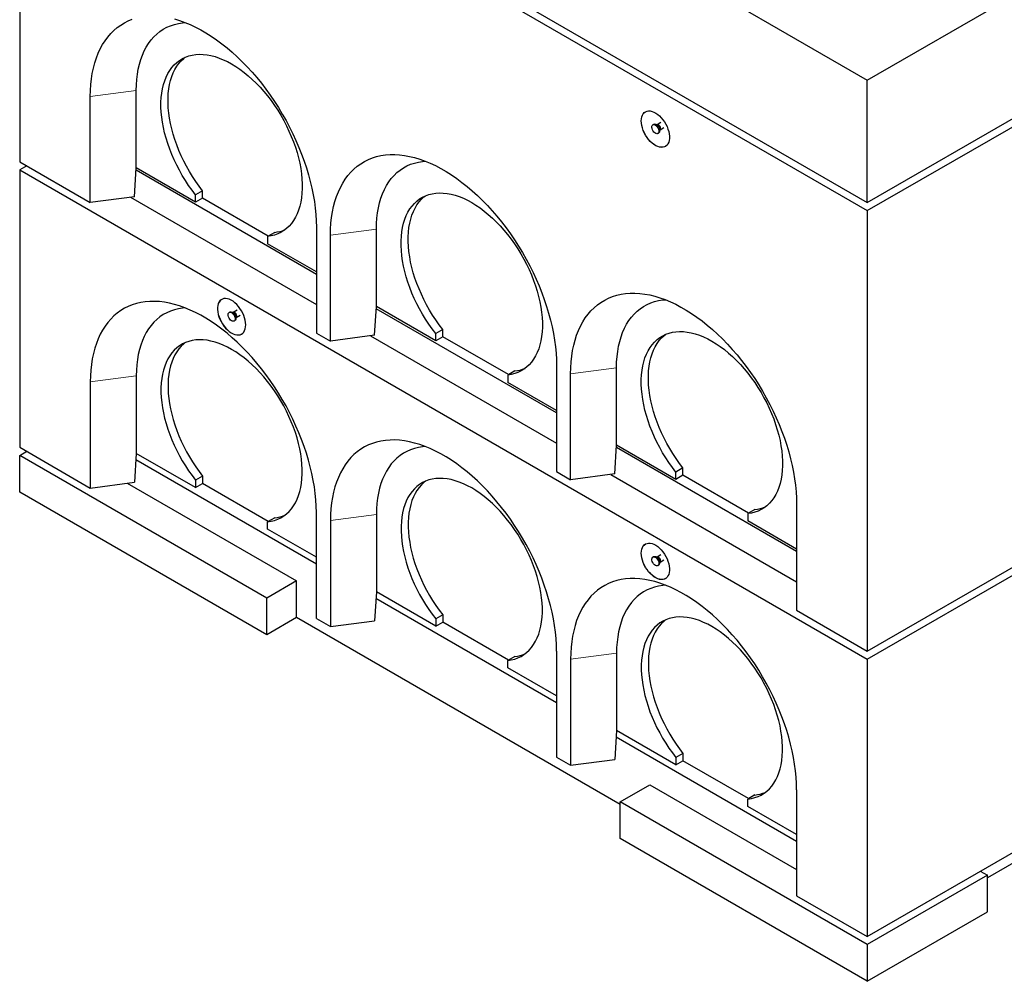
# Model space of a CAD drawing. Units: millimetres. Extents: x 179 to 5358, y 221 to 5455.
# Drawn here: x 2924 to 3910, y 2966 to 3929 of the extents above; entities that cross this region are included whole.
import ezdxf

# ---------------------------------------------------------------- set-up
doc = ezdxf.new("R2010")
doc.units = ezdxf.units.MM
doc.header["$LTSCALE"] = 20
doc.linetypes.add('PHANTOM', pattern=[12.7, 6.35, -1.27, 1.27, -1.27, 1.27, -1.27])

msp = doc.modelspace()

# ---------------------------------------------------------------- linework, layer by layer
at = {"color": 7, "linetype": 'Continuous', "lineweight": 25}
for p, q in [((2923.85, 4357.9), (3772.38, 3868.06)), ((3772.38, 3868.06), (4620.91, 4357.9)), ((2923.85, 4235.42), (3772.38, 3745.58)), ((3772.38, 3745.58), (4620.91, 4235.42)), ((2923.85, 4227.26), (3772.38, 3737.41)), ((2923.85, 4227.26), (2923.85, 3786.32)), ((3772.38, 3737.41), (4620.91, 4227.26)), ((3772.38, 3745.58), (3772.38, 3868.06)), ((3040.52, 3780.21), (3040.52, 3857.78)), ((2994.56, 3745.5), (2994.56, 3851.65)), ((3565.82, 3825.62), (3561.98, 3823.4)), ((3558.45, 3823.78), (3557.75, 3823.38)), ((3561.9, 3823.36), (3561.14, 3823.43)), ((3561.98, 3823.4), (3561.88, 3823.36)), ((3562.75, 3814.72), (3563.45, 3815.12)), ((3564.49, 3817.62), (3564.81, 3818.32)), ((3564.88, 3818.37), (3568.72, 3820.58)), ((2923.85, 3786.32), (2994.56, 3745.5)), ((2930.92, 3782.24), (2923.85, 3778.16)), ((2923.85, 3778.16), (3772.38, 3288.31)), ((2923.85, 3778.16), (2923.85, 3500.54)), ((3038.8, 3751.4), (3040.48, 3780.2)), ((3220.84, 3673.66), (3040.35, 3777.86)), ((3040.52, 3780.21), (3040.48, 3780.2)), ((3099.92, 3745.92), (3040.52, 3780.21)), ((3772.38, 3288.31), (4620.91, 3778.16)), ((3106.99, 3757.33), (3099.92, 3753.25)), ((3106.99, 3750), (3106.99, 3757.33)), ((3038.8, 3751.4), (2994.56, 3745.5)), ((3034.77, 3750.86), (3220.84, 3643.45)), ((3099.92, 3745.92), (3099.92, 3753.25)), ((3106.99, 3750), (3099.92, 3745.92)), ((3172.76, 3712.03), (3106.99, 3750)), ((3772.38, 3737.41), (3772.38, 3296.48)), ((3220.84, 3721.03), (3220.84, 3614.88)), ((3280.94, 3641.42), (3280.94, 3718.99)), ((3179.12, 3715.7), (3172.05, 3711.61)), ((3172.05, 3711.61), (3172.05, 3704.28)), ((3234.98, 3606.71), (3234.98, 3712.86)), ((3220.84, 3676.11), (3172.05, 3704.28)), ((3141.55, 3637.77), (3137.71, 3635.55)), ((3279.21, 3612.61), (3280.9, 3641.41)), ((3461.25, 3534.87), (3280.76, 3639.07)), ((3280.94, 3641.42), (3280.9, 3641.41)), ((3340.34, 3607.13), (3280.94, 3641.42)), ((3134.19, 3635.94), (3133.48, 3635.53)), ((3137.64, 3635.51), (3136.87, 3635.58)), ((3140.22, 3629.78), (3140.54, 3630.48)), ((3140.62, 3630.52), (3144.46, 3632.74)), ((3138.48, 3626.87), (3139.19, 3627.28)), ((3347.41, 3618.54), (3340.34, 3614.46)), ((3347.41, 3611.21), (3347.41, 3618.54)), ((3220.84, 3614.88), (3234.98, 3606.71)), ((3279.21, 3612.61), (3234.98, 3606.71)), ((3275.19, 3612.07), (3461.25, 3504.66)), ((3340.34, 3607.13), (3340.34, 3614.46)), ((3347.41, 3611.21), (3340.34, 3607.13)), ((3413.18, 3573.24), (3347.41, 3611.21)), ((3461.25, 3582.24), (3461.25, 3476.09)), ((3521.35, 3502.63), (3521.35, 3580.2)), ((3040.52, 3571.99), (3040.52, 3494.42)), ((3419.53, 3576.91), (3412.46, 3572.83)), ((3412.46, 3572.83), (3412.46, 3565.49)), ((3475.39, 3467.93), (3475.39, 3574.08)), ((2994.56, 3565.86), (2994.56, 3459.71)), ((3461.25, 3537.32), (3412.46, 3565.49)), ((2923.85, 3500.54), (2994.56, 3459.71)), ((3519.63, 3473.82), (3521.32, 3502.62)), ((3701.67, 3396.08), (3521.18, 3500.28)), ((3521.35, 3502.63), (3521.32, 3502.62)), ((3580.75, 3468.34), (3521.35, 3502.63)), ((2923.85, 3492.37), (2930.92, 3496.45)), ((2923.85, 3455.63), (2923.85, 3492.37)), ((3171.34, 3349.5), (2923.85, 3492.37)), ((3040.48, 3494.41), (3038.8, 3465.61)), ((3040.48, 3494.41), (3040.52, 3494.42)), ((3099.92, 3460.13), (3040.52, 3494.42)), ((3040.11, 3488.12), (3220.84, 3383.79)), ((3587.82, 3479.75), (3580.75, 3475.67)), ((3587.82, 3472.42), (3587.82, 3479.75)), ((3106.99, 3471.54), (3099.92, 3467.46)), ((3106.99, 3471.54), (3106.99, 3464.21)), ((3461.25, 3476.09), (3475.39, 3467.93)), ((3519.63, 3473.82), (3475.39, 3467.93)), ((3515.61, 3473.28), (3701.67, 3365.87)), ((3580.75, 3468.34), (3580.75, 3475.67)), ((3587.82, 3472.42), (3580.75, 3468.34)), ((3653.6, 3434.45), (3587.82, 3472.42)), ((2994.56, 3459.71), (3038.8, 3465.61)), ((3031.33, 3464.61), (3201.04, 3366.64)), ((3099.92, 3467.46), (3099.92, 3460.13)), ((3099.92, 3460.13), (3106.99, 3464.21)), ((3172.76, 3426.24), (3106.99, 3464.21)), ((3171.34, 3312.75), (2923.85, 3455.63)), ((3701.67, 3443.45), (3701.67, 3337.3)), ((3220.84, 3329.09), (3220.84, 3435.24)), ((3280.94, 3433.2), (3280.94, 3355.63)), ((3659.95, 3438.12), (3652.88, 3434.04)), ((3652.88, 3434.04), (3652.88, 3426.7)), ((3179.12, 3429.91), (3172.05, 3425.83)), ((3172.05, 3418.49), (3172.05, 3425.83)), ((3234.98, 3427.08), (3234.98, 3320.93)), ((3701.67, 3398.54), (3652.88, 3426.7)), ((3220.84, 3390.32), (3172.05, 3418.49)), ((3772.38, 3296.48), (3963.3, 3406.69)), ((4471, 3403.38), (3892.59, 3069.46)), ((3558.45, 3391.02), (3557.75, 3390.61)), ((3565.82, 3392.85), (3561.98, 3390.63)), ((3561.9, 3390.59), (3561.14, 3390.66)), ((3562.75, 3381.95), (3563.45, 3382.36)), ((3564.49, 3384.86), (3564.81, 3385.55)), ((3564.88, 3385.6), (3568.72, 3387.82)), ((3201.04, 3366.64), (3171.34, 3349.5)), ((3201.04, 3329.9), (3201.04, 3366.64)), ((3280.9, 3355.62), (3279.21, 3326.82)), ((3280.9, 3355.62), (3280.94, 3355.63)), ((3340.34, 3321.34), (3280.94, 3355.63)), ((3171.34, 3312.75), (3171.34, 3349.5)), ((3280.53, 3349.33), (3461.25, 3245)), ((3347.41, 3332.75), (3340.34, 3328.67)), ((3347.41, 3332.75), (3347.41, 3325.42)), ((3701.67, 3337.3), (3772.38, 3296.48)), ((3201.04, 3329.9), (3171.34, 3312.75)), ((3524.89, 3142.94), (3201.04, 3329.9)), ((3220.84, 3329.09), (3234.98, 3320.93)), ((3234.98, 3320.93), (3279.21, 3326.82)), ((3340.34, 3328.67), (3340.34, 3321.34)), ((3340.34, 3321.34), (3347.41, 3325.42)), ((3413.18, 3287.45), (3347.41, 3325.42)), ((3461.25, 3296.45), (3461.25, 3190.3)), ((3521.35, 3294.41), (3521.35, 3216.84)), ((3419.53, 3291.12), (3412.46, 3287.04)), ((3412.46, 3279.7), (3412.46, 3287.04)), ((3475.39, 3288.29), (3475.39, 3182.14)), ((3772.38, 3288.31), (3772.38, 3010.69)), ((3461.25, 3251.54), (3412.46, 3279.7)), ((3521.32, 3216.83), (3519.63, 3188.03)), ((3521.32, 3216.83), (3521.35, 3216.84)), ((3580.75, 3182.55), (3521.35, 3216.84)), ((3520.95, 3210.54), (3701.67, 3106.21)), ((3587.82, 3193.97), (3580.75, 3189.88)), ((3587.82, 3193.97), (3587.82, 3186.63)), ((3461.25, 3190.3), (3475.39, 3182.14)), ((3475.39, 3182.14), (3519.63, 3188.03)), ((3580.75, 3189.88), (3580.75, 3182.55)), ((3580.75, 3182.55), (3587.82, 3186.63)), ((3653.6, 3148.66), (3587.82, 3186.63)), ((3524.89, 3145.4), (3554.59, 3162.54)), ((3554.59, 3162.54), (3701.67, 3077.63)), ((3701.67, 3157.66), (3701.67, 3051.51)), ((3772.38, 3002.52), (3524.89, 3145.4)), ((3524.89, 3108.65), (3524.89, 3145.4)), ((3659.95, 3152.33), (3652.88, 3148.25)), ((3652.88, 3140.91), (3652.88, 3148.25)), ((3701.67, 3112.75), (3652.88, 3140.91)), ((3772.38, 3010.69), (3963.3, 3120.91)), ((3772.38, 2965.78), (3524.89, 3108.65)), ((3885.52, 3076), (3892.59, 3071.92)), ((3892.59, 3071.92), (3772.38, 3002.52)), ((3892.59, 3035.18), (3892.59, 3071.92)), ((3701.67, 3051.51), (3772.38, 3010.69)), ((3772.38, 2965.78), (3892.59, 3035.18)), ((3772.38, 3002.52), (3772.38, 2965.78))]:
    msp.add_line(p, q, dxfattribs=at)
at = {"color": 8, "linetype": 'PHANTOM', "lineweight": 18}
for p, q in [((3040.52, 3857.78), (2994.56, 3851.65)), ((3280.94, 3718.99), (3234.98, 3712.86)), ((3521.35, 3580.2), (3475.39, 3574.08)), ((3040.52, 3571.99), (2994.56, 3565.86)), ((3280.94, 3433.2), (3234.98, 3427.08)), ((3521.35, 3294.41), (3475.39, 3288.29))]:
    msp.add_line(p, q, dxfattribs=at)
at = {"color": 7, "linetype": 'Continuous', "lineweight": 25, "flags": 128}
for points in [[(2994.56, 3851.65), (2994.69, 3857.71), (2995.06, 3863.6), (2995.68, 3869.33), (2996.55, 3874.87), (2997.66, 3880.22), (2999.01, 3885.36), (3000.6, 3890.28), (3002.43, 3894.98), (3004.49, 3899.44), (3006.77, 3903.64), (3009.28, 3907.59), (3012, 3911.28), (3014.94, 3914.69), (3018.08, 3917.81), (3021.41, 3920.65), (3024.94, 3923.2), (3028.64, 3925.44), (3032.52, 3927.37), (3036.57, 3929)], [(3040.52, 3857.78), (3040.65, 3863.38), (3041.03, 3868.82), (3041.66, 3874.09), (3042.54, 3879.16), (3043.67, 3884.04), (3045.04, 3888.69), (3046.66, 3893.12), (3048.51, 3897.31), (3050.59, 3901.25), (3052.9, 3904.93), (3055.43, 3908.33), (3058.18, 3911.46), (3061.13, 3914.3), (3064.28, 3916.84), (3067.62, 3919.08), (3071.14, 3921.01), (3074.83, 3922.62), (3078.69, 3923.92), (3082.69, 3924.9), (3086.84, 3925.55), (3089.51, 3925.79)], [(3078.84, 3929.33), (3084, 3927.77), (3089.22, 3925.9), (3094.47, 3923.73), (3099.75, 3921.25), (3105.05, 3918.48), (3110.35, 3915.42), (3115.65, 3912.08), (3120.93, 3908.45), (3126.18, 3904.56), (3131.39, 3900.41), (3136.55, 3896.01), (3141.65, 3891.37), (3146.67, 3886.49), (3151.61, 3881.4), (3156.45, 3876.1), (3161.18, 3870.6), (3165.79, 3864.91), (3170.28, 3859.06), (3174.63, 3853.04), (3178.83, 3846.87), (3182.88, 3840.58), (3186.76, 3834.16), (3190.46, 3827.64), (3193.99, 3821.03), (3197.32, 3814.34), (3200.46, 3807.59), (3203.39, 3800.79), (3206.12, 3793.96), (3208.63, 3787.12), (3210.91, 3780.27), (3212.97, 3773.44), (3214.8, 3766.63), (3216.39, 3759.87), (3217.74, 3753.17), (3218.85, 3746.53), (3219.72, 3739.99), (3220.34, 3733.55), (3220.71, 3727.22), (3220.84, 3721.03)], [(3099.92, 3753.25), (3096.38, 3757.88), (3092.98, 3762.67), (3089.74, 3767.6), (3086.65, 3772.65), (3083.74, 3777.81), (3081.01, 3783.05), (3078.47, 3788.36), (3076.14, 3793.73), (3074.01, 3799.12), (3072.11, 3804.53), (3070.42, 3809.93), (3068.97, 3815.3), (3067.75, 3820.63), (3066.77, 3825.9), (3066.04, 3831.08), (3065.55, 3836.17), (3065.3, 3841.14), (3065.31, 3845.97), (3065.56, 3850.65), (3066.06, 3855.17), (3066.8, 3859.5), (3067.79, 3863.63), (3069.02, 3867.54), (3070.48, 3871.23), (3072.17, 3874.68), (3074.08, 3877.88), (3076.22, 3880.81), (3078.56, 3883.46), (3081.1, 3885.84), (3083.84, 3887.92), (3086.76, 3889.7), (3089.85, 3891.18), (3093.1, 3892.35), (3096.5, 3893.2), (3100.05, 3893.74), (3103.71, 3893.95), (3107.5, 3893.85), (3111.38, 3893.43), (3115.35, 3892.68), (3119.39, 3891.62), (3123.48, 3890.25), (3127.63, 3888.58), (3131.8, 3886.6), (3135.98, 3884.32), (3140.17, 3881.76), (3144.34, 3878.93), (3148.48, 3875.82), (3152.58, 3872.46), (3156.62, 3868.85), (3160.59, 3865.02), (3164.47, 3860.96), (3168.25, 3856.7), (3171.92, 3852.25), (3175.46, 3847.62), (3178.87, 3842.84), (3182.12, 3837.91), (3185.21, 3832.87), (3188.13, 3827.71), (3190.87, 3822.47), (3193.41, 3817.16), (3195.75, 3811.8), (3197.88, 3806.41), (3199.8, 3801), (3201.49, 3795.6), (3202.95, 3790.22), (3204.18, 3784.89), (3205.16, 3779.62), (3205.91, 3774.43), (3206.41, 3769.34), (3206.66, 3764.37), (3206.67, 3759.53), (3206.42, 3754.84), (3205.93, 3750.32), (3205.19, 3745.99), (3204.22, 3741.85), (3203, 3737.93), (3201.54, 3734.23), (3199.86, 3730.77), (3197.95, 3727.57), (3195.83, 3724.63), (3193.49, 3721.96), (3190.96, 3719.58), (3188.23, 3717.49), (3185.32, 3715.69), (3182.23, 3714.2), (3178.98, 3713.02), (3175.58, 3712.16), (3172.05, 3711.61)], [(3106.99, 3757.33), (3103.45, 3761.96), (3100.06, 3766.75), (3096.81, 3771.68), (3093.72, 3776.73), (3090.81, 3781.89), (3088.08, 3787.13), (3085.54, 3792.44), (3083.21, 3797.81), (3081.08, 3803.2), (3079.18, 3808.61), (3077.49, 3814.01), (3076.04, 3819.38), (3074.82, 3824.71), (3073.84, 3829.98), (3073.11, 3835.17), (3072.62, 3840.25), (3072.37, 3845.22), (3072.38, 3850.05), (3072.63, 3854.74), (3073.13, 3859.25), (3073.87, 3863.58), (3074.86, 3867.71), (3076.09, 3871.63), (3077.55, 3875.31), (3079.24, 3878.76), (3081.15, 3881.96), (3083.29, 3884.89), (3085.63, 3887.55), (3088.17, 3889.92), (3089.65, 3891.1)], [(3546.11, 3827.21), (3546.23, 3829.31), (3546.61, 3831.23), (3547.23, 3832.94), (3548.08, 3834.39), (3549.15, 3835.57), (3550.42, 3836.46), (3551.86, 3837.04), (3553.45, 3837.29), (3555.16, 3837.22), (3556.97, 3836.82), (3558.83, 3836.11), (3560.72, 3835.09), (3562.6, 3833.79), (3564.44, 3832.22), (3566.2, 3830.42), (3567.86, 3828.42), (3569.38, 3826.25), (3570.74, 3823.95), (3571.91, 3821.56), (3572.87, 3819.12), (3573.61, 3816.69), (3574.11, 3814.3), (3574.36, 3811.99), (3574.36, 3809.81), (3574.11, 3807.79), (3573.61, 3805.98), (3572.87, 3804.39), (3571.91, 3803.07), (3570.74, 3802.04), (3569.38, 3801.3), (3567.86, 3800.89), (3566.2, 3800.8), (3564.44, 3801.03), (3562.6, 3801.58), (3560.72, 3802.45), (3558.83, 3803.61), (3556.97, 3805.05), (3555.16, 3806.74), (3553.45, 3808.65), (3551.86, 3810.74), (3550.42, 3812.98), (3549.15, 3815.33), (3548.08, 3817.75), (3547.23, 3820.19), (3546.61, 3822.61), (3546.23, 3824.96), (3546.11, 3827.21)], [(3546.18, 3827.25), (3546.3, 3829.35), (3546.68, 3831.28), (3547.3, 3832.98), (3548.15, 3834.43), (3549.22, 3835.61), (3550.32, 3836.41)], [(3570.32, 3801.77), (3569.45, 3801.34), (3567.93, 3800.93), (3566.27, 3800.84), (3564.51, 3801.07), (3562.67, 3801.63), (3560.79, 3802.49), (3558.9, 3803.65), (3557.04, 3805.09), (3555.24, 3806.78), (3553.52, 3808.69), (3551.93, 3810.78), (3550.49, 3813.02), (3549.22, 3815.37), (3548.15, 3817.79), (3547.3, 3820.23), (3546.68, 3822.65), (3546.3, 3825), (3546.18, 3827.25)], [(3560.25, 3823.13), (3561.2, 3822.43), (3562.08, 3821.47), (3562.83, 3820.34), (3563.39, 3819.11), (3563.71, 3817.88), (3563.77, 3816.73), (3563.58, 3815.76), (3563.14, 3815.02), (3562.48, 3814.59), (3561.66, 3814.49), (3560.73, 3814.72), (3559.77, 3815.28), (3558.84, 3816.11), (3558.02, 3817.17), (3557.36, 3818.36), (3556.92, 3819.6), (3556.72, 3820.8), (3556.79, 3821.87), (3557.11, 3822.74), (3557.66, 3823.32), (3558.41, 3823.59), (3559.29, 3823.53), (3560.25, 3823.13)], [(3560.95, 3823.54), (3561.91, 3822.83), (3562.79, 3821.88), (3563.54, 3820.75), (3564.09, 3819.52), (3564.42, 3818.29), (3564.48, 3817.14), (3564.29, 3816.16), (3563.84, 3815.43), (3563.45, 3815.12)], [(3234.98, 3712.86), (3235.1, 3718.92), (3235.48, 3724.81), (3236.1, 3730.54), (3236.96, 3736.08), (3238.07, 3741.43), (3239.43, 3746.57), (3241.02, 3751.49), (3242.85, 3756.19), (3244.9, 3760.65), (3247.19, 3764.85), (3249.7, 3768.81), (3252.42, 3772.49), (3255.35, 3775.9), (3258.49, 3779.03), (3261.83, 3781.86), (3265.35, 3784.41), (3269.06, 3786.65), (3272.94, 3788.58), (3276.98, 3790.21), (3281.19, 3791.52), (3285.54, 3792.52), (3290.02, 3793.2), (3294.64, 3793.55), (3299.37, 3793.59), (3304.21, 3793.31), (3309.14, 3792.7), (3314.16, 3791.78), (3319.26, 3790.54), (3324.42, 3788.98), (3329.63, 3787.11), (3334.88, 3784.94), (3340.16, 3782.47), (3345.46, 3779.69), (3350.77, 3776.63), (3356.07, 3773.29), (3361.35, 3769.66), (3366.6, 3765.77), (3371.81, 3761.62), (3376.97, 3757.22), (3382.07, 3752.58), (3387.09, 3747.7), (3392.02, 3742.61), (3396.86, 3737.31), (3401.59, 3731.81), (3406.21, 3726.12), (3410.7, 3720.27), (3415.04, 3714.25), (3419.25, 3708.08), (3423.29, 3701.79), (3427.17, 3695.37), (3430.88, 3688.85), (3434.4, 3682.24), (3437.74, 3675.55), (3440.88, 3668.8), (3443.81, 3662), (3446.53, 3655.17), (3449.04, 3648.33), (3451.33, 3641.48), (3453.39, 3634.65), (3455.21, 3627.84), (3456.8, 3621.08), (3458.16, 3614.38), (3459.27, 3607.75), (3460.14, 3601.2), (3460.76, 3594.76), (3461.13, 3588.43), (3461.25, 3582.24)], [(3280.94, 3718.99), (3281.06, 3724.59), (3281.44, 3730.03), (3282.07, 3735.3), (3282.96, 3740.37), (3284.08, 3745.25), (3285.46, 3749.9), (3287.07, 3754.33), (3288.93, 3758.52), (3291.01, 3762.46), (3293.32, 3766.14), (3295.85, 3769.54), (3298.59, 3772.67), (3301.55, 3775.51), (3304.69, 3778.05), (3308.03, 3780.29), (3311.55, 3782.22), (3315.25, 3783.83), (3319.1, 3785.13), (3323.11, 3786.11), (3327.26, 3786.76), (3329.92, 3787)], [(3340.34, 3614.46), (3336.8, 3619.09), (3333.4, 3623.88), (3330.15, 3628.81), (3327.07, 3633.86), (3324.15, 3639.02), (3321.43, 3644.26), (3318.89, 3649.57), (3316.55, 3654.94), (3314.43, 3660.33), (3312.52, 3665.74), (3310.84, 3671.14), (3309.39, 3676.51), (3308.17, 3681.84), (3307.19, 3687.11), (3306.45, 3692.3), (3305.96, 3697.38), (3305.72, 3702.35), (3305.72, 3707.18), (3305.97, 3711.87), (3306.47, 3716.38), (3307.22, 3720.71), (3308.21, 3724.84), (3309.43, 3728.75), (3310.89, 3732.44), (3312.58, 3735.89), (3314.5, 3739.09), (3316.63, 3742.02), (3318.97, 3744.68), (3321.52, 3747.05), (3324.25, 3749.13), (3327.17, 3750.92), (3330.26, 3752.39), (3333.52, 3753.56), (3336.92, 3754.41), (3340.46, 3754.95), (3344.13, 3755.16), (3347.91, 3755.06), (3351.79, 3754.64), (3355.76, 3753.89), (3359.8, 3752.83), (3363.9, 3751.46), (3368.04, 3749.79), (3372.21, 3747.81), (3376.4, 3745.53), (3380.59, 3742.97), (3384.76, 3740.14), (3388.9, 3737.03), (3393, 3733.67), (3397.04, 3730.06), (3401.01, 3726.23), (3404.89, 3722.17), (3408.67, 3717.91), (3412.34, 3713.46), (3415.88, 3708.83), (3419.28, 3704.05), (3422.54, 3699.12), (3425.63, 3694.08), (3428.55, 3688.92), (3431.28, 3683.68), (3433.83, 3678.37), (3436.17, 3673.01), (3438.3, 3667.62), (3440.21, 3662.21), (3441.91, 3656.81), (3443.37, 3651.44), (3444.59, 3646.1), (3445.58, 3640.83), (3446.33, 3635.64), (3446.83, 3630.55), (3447.08, 3625.58), (3447.08, 3620.74), (3446.84, 3616.06), (3446.35, 3611.54), (3445.61, 3607.2), (3444.63, 3603.06), (3443.41, 3599.14), (3441.96, 3595.44), (3440.28, 3591.99), (3438.37, 3588.78), (3436.25, 3585.84), (3433.91, 3583.17), (3431.37, 3580.79), (3428.64, 3578.7), (3425.73, 3576.9), (3422.65, 3575.41), (3419.4, 3574.24), (3416, 3573.37), (3412.46, 3572.83)], [(3347.41, 3618.54), (3343.87, 3623.17), (3340.47, 3627.96), (3337.22, 3632.89), (3334.14, 3637.94), (3331.23, 3643.1), (3328.5, 3648.34), (3325.96, 3653.66), (3323.63, 3659.02), (3321.5, 3664.41), (3319.59, 3669.82), (3317.91, 3675.22), (3316.46, 3680.59), (3315.24, 3685.92), (3314.26, 3691.19), (3313.52, 3696.38), (3313.03, 3701.46), (3312.79, 3706.43), (3312.79, 3711.27), (3313.05, 3715.95), (3313.54, 3720.46), (3314.29, 3724.79), (3315.28, 3728.92), (3316.5, 3732.84), (3317.96, 3736.52), (3319.66, 3739.97), (3321.57, 3743.17), (3323.7, 3746.1), (3326.04, 3748.76), (3328.59, 3751.13), (3330.06, 3752.31)], [(3150.13, 3623.04), (3150, 3625.29), (3149.62, 3627.64), (3149, 3630.06), (3148.15, 3632.5), (3147.08, 3634.92), (3145.82, 3637.26), (3144.37, 3639.51), (3142.78, 3641.6), (3141.07, 3643.51), (3139.26, 3645.19), (3137.4, 3646.63), (3135.51, 3647.8), (3133.63, 3648.66), (3131.79, 3649.22), (3130.03, 3649.45), (3128.37, 3649.36), (3126.85, 3648.94), (3125.49, 3648.21), (3124.32, 3647.17), (3123.36, 3645.85), (3122.62, 3644.27), (3122.12, 3642.45), (3121.87, 3640.44), (3121.87, 3638.26), (3122.12, 3635.95), (3122.62, 3633.56), (3123.36, 3631.12), (3124.32, 3628.69), (3125.49, 3626.3), (3126.85, 3624), (3128.37, 3621.83), (3130.03, 3619.82), (3131.79, 3618.02), (3133.63, 3616.46), (3135.51, 3615.15), (3137.4, 3614.14), (3139.26, 3613.42), (3141.07, 3613.03), (3142.78, 3612.96), (3144.37, 3613.21), (3145.82, 3613.79), (3147.08, 3614.67), (3148.15, 3615.85), (3149, 3617.31), (3149.62, 3619.01), (3150, 3620.93), (3150.13, 3623.04)], [(3126.06, 3648.56), (3125.57, 3648.25), (3124.39, 3647.22), (3123.43, 3645.89), (3122.69, 3644.31), (3122.2, 3642.5), (3121.94, 3640.48), (3121.94, 3638.3), (3122.2, 3635.99), (3122.69, 3633.6), (3123.43, 3631.16), (3124.39, 3628.73), (3125.57, 3626.34), (3126.92, 3624.04), (3128.44, 3621.87), (3130.1, 3619.87), (3131.86, 3618.06), (3133.7, 3616.5), (3135.58, 3615.19), (3137.47, 3614.18), (3139.33, 3613.46), (3141.14, 3613.07), (3142.85, 3613), (3144.44, 3613.25), (3145.89, 3613.83), (3146.05, 3613.92)], [(3475.39, 3574.08), (3475.52, 3580.13), (3475.89, 3586.02), (3476.51, 3591.75), (3477.38, 3597.29), (3478.49, 3602.64), (3479.84, 3607.78), (3481.43, 3612.7), (3483.26, 3617.4), (3485.32, 3621.86), (3487.61, 3626.07), (3490.11, 3630.02), (3492.84, 3633.7), (3495.77, 3637.11), (3498.91, 3640.24), (3502.24, 3643.07), (3505.77, 3645.62), (3509.48, 3647.86), (3513.36, 3649.8), (3517.4, 3651.42), (3521.6, 3652.73), (3525.95, 3653.73), (3530.44, 3654.41), (3535.05, 3654.76), (3539.79, 3654.8), (3544.62, 3654.52), (3549.56, 3653.91), (3554.58, 3652.99), (3559.68, 3651.75), (3564.84, 3650.19), (3570.05, 3648.32), (3575.3, 3646.15), (3580.58, 3643.68), (3585.88, 3640.9), (3591.18, 3637.84), (3596.48, 3634.5), (3601.76, 3630.87), (3607.02, 3626.98), (3612.23, 3622.83), (3617.39, 3618.43), (3622.48, 3613.79), (3627.5, 3608.92), (3632.44, 3603.82), (3637.28, 3598.52), (3642.01, 3593.02), (3646.62, 3587.33), (3651.11, 3581.48), (3655.46, 3575.46), (3659.66, 3569.3), (3663.71, 3563), (3667.59, 3556.58), (3671.3, 3550.06), (3674.82, 3543.45), (3678.15, 3536.76), (3681.29, 3530.01), (3684.23, 3523.21), (3686.95, 3516.38), (3689.46, 3509.54), (3691.74, 3502.69), (3693.8, 3495.86), (3695.63, 3489.05), (3697.22, 3482.29), (3698.57, 3475.59), (3699.68, 3468.96), (3700.55, 3462.41), (3701.17, 3455.97), (3701.54, 3449.65), (3701.67, 3443.45)], [(3521.35, 3580.2), (3521.48, 3585.8), (3521.86, 3591.24), (3522.49, 3596.51), (3523.37, 3601.58), (3524.5, 3606.46), (3525.87, 3611.12), (3527.49, 3615.54), (3529.34, 3619.73), (3531.43, 3623.67), (3533.74, 3627.35), (3536.27, 3630.76), (3539.01, 3633.88), (3541.96, 3636.72), (3545.11, 3639.26), (3548.45, 3641.5), (3551.97, 3643.43), (3555.66, 3645.04), (3559.52, 3646.34), (3563.52, 3647.32), (3567.67, 3647.97), (3570.34, 3648.21)], [(3220.84, 3435.24), (3220.71, 3441.44), (3220.34, 3447.76), (3219.72, 3454.2), (3218.85, 3460.75), (3217.74, 3467.38), (3216.39, 3474.08), (3214.8, 3480.84), (3212.97, 3487.65), (3210.91, 3494.48), (3208.63, 3501.33), (3206.12, 3508.17), (3203.39, 3515), (3200.46, 3521.8), (3197.32, 3528.55), (3193.99, 3535.24), (3190.46, 3541.85), (3186.76, 3548.37), (3182.88, 3554.79), (3178.83, 3561.09), (3174.63, 3567.25), (3170.28, 3573.27), (3165.79, 3579.12), (3161.18, 3584.81), (3156.45, 3590.31), (3151.61, 3595.61), (3146.67, 3600.7), (3141.65, 3605.58), (3136.55, 3610.22), (3131.39, 3614.62), (3126.18, 3618.77), (3120.93, 3622.66), (3115.65, 3626.29), (3110.35, 3629.63), (3105.05, 3632.69), (3099.75, 3635.47), (3094.47, 3637.94), (3089.22, 3640.11), (3084, 3641.98), (3078.84, 3643.54), (3073.75, 3644.78), (3068.73, 3645.7), (3063.79, 3646.31), (3058.95, 3646.59), (3054.22, 3646.55), (3049.61, 3646.2), (3045.12, 3645.52), (3040.77, 3644.52), (3036.57, 3643.21), (3032.52, 3641.58), (3028.64, 3639.65), (3024.94, 3637.41), (3021.41, 3634.86), (3018.08, 3632.03), (3014.94, 3628.9), (3012, 3625.49), (3009.28, 3621.81), (3006.77, 3617.85), (3004.49, 3613.65), (3002.43, 3609.19), (3000.6, 3604.49), (2999.01, 3599.57), (2997.66, 3594.43), (2996.55, 3589.08), (2995.68, 3583.54), (2995.06, 3577.81), (2994.69, 3571.92), (2994.56, 3565.86)], [(3089.51, 3640), (3086.84, 3639.76), (3082.69, 3639.11), (3078.69, 3638.13), (3074.83, 3636.83), (3071.14, 3635.22), (3067.62, 3633.29), (3064.28, 3631.05), (3061.13, 3628.51), (3058.18, 3625.67), (3055.43, 3622.54), (3052.9, 3619.14), (3050.59, 3615.46), (3048.51, 3611.52), (3046.66, 3607.33), (3045.04, 3602.9), (3043.67, 3598.25), (3042.54, 3593.37), (3041.66, 3588.3), (3041.03, 3583.03), (3040.65, 3577.59), (3040.52, 3571.99)], [(3135.98, 3627.12), (3135.03, 3627.82), (3134.15, 3628.77), (3133.4, 3629.91), (3132.84, 3631.14), (3132.52, 3632.37), (3132.46, 3633.52), (3132.65, 3634.49), (3133.1, 3635.22), (3133.75, 3635.66), (3134.57, 3635.76), (3135.5, 3635.52), (3136.46, 3634.97), (3137.39, 3634.13), (3138.21, 3633.08), (3138.87, 3631.89), (3139.31, 3630.65), (3139.51, 3629.44), (3139.45, 3628.37), (3139.12, 3627.51), (3138.57, 3626.92), (3137.82, 3626.65), (3136.94, 3626.72), (3135.98, 3627.12)], [(3134.19, 3635.94), (3134.46, 3636.06), (3135.28, 3636.17), (3136.21, 3635.93), (3137.17, 3635.38), (3138.1, 3634.54), (3138.92, 3633.49), (3139.58, 3632.3), (3140.02, 3631.05), (3140.22, 3629.85), (3140.15, 3628.78), (3139.83, 3627.92), (3139.27, 3627.33), (3139.19, 3627.28)], [(3172.05, 3425.83), (3175.58, 3426.37), (3178.98, 3427.24), (3182.23, 3428.41), (3185.32, 3429.9), (3188.23, 3431.7), (3190.96, 3433.79), (3193.49, 3436.17), (3195.83, 3438.84), (3197.95, 3441.78), (3199.86, 3444.99), (3201.54, 3448.44), (3203, 3452.14), (3204.22, 3456.06), (3205.19, 3460.2), (3205.93, 3464.54), (3206.42, 3469.06), (3206.67, 3473.74), (3206.66, 3478.58), (3206.41, 3483.55), (3205.91, 3488.64), (3205.16, 3493.83), (3204.18, 3499.1), (3202.95, 3504.44), (3201.49, 3509.81), (3199.8, 3515.21), (3197.88, 3520.62), (3195.75, 3526.01), (3193.41, 3531.37), (3190.87, 3536.68), (3188.13, 3541.92), (3185.21, 3547.08), (3182.12, 3552.13), (3178.87, 3557.05), (3175.46, 3561.83), (3171.92, 3566.46), (3168.25, 3570.91), (3164.47, 3575.17), (3160.59, 3579.23), (3156.62, 3583.06), (3152.58, 3586.67), (3148.48, 3590.03), (3144.34, 3593.14), (3140.17, 3595.97), (3135.98, 3598.53), (3131.8, 3600.81), (3127.63, 3602.79), (3123.48, 3604.46), (3119.39, 3605.84), (3115.35, 3606.89), (3111.38, 3607.64), (3107.5, 3608.06), (3103.71, 3608.16), (3100.05, 3607.95), (3096.5, 3607.41), (3093.1, 3606.56), (3089.85, 3605.39), (3086.76, 3603.92), (3083.84, 3602.13), (3081.1, 3600.05), (3078.56, 3597.68), (3076.22, 3595.02), (3074.08, 3592.09), (3072.17, 3588.89), (3070.48, 3585.44), (3069.02, 3581.75), (3067.79, 3577.84), (3066.8, 3573.71), (3066.06, 3569.38), (3065.56, 3564.87), (3065.31, 3560.18), (3065.3, 3555.35), (3065.55, 3550.38), (3066.04, 3545.3), (3066.77, 3540.11), (3067.75, 3534.84), (3068.97, 3529.51), (3070.42, 3524.14), (3072.11, 3518.74), (3074.01, 3513.33), (3076.14, 3507.94), (3078.47, 3502.57), (3081.01, 3497.26), (3083.74, 3492.02), (3086.65, 3486.86), (3089.74, 3481.81), (3092.98, 3476.88), (3096.38, 3472.09), (3099.92, 3467.46)], [(3580.75, 3475.67), (3577.22, 3480.3), (3573.82, 3485.09), (3570.57, 3490.02), (3567.48, 3495.07), (3564.57, 3500.23), (3561.84, 3505.47), (3559.31, 3510.78), (3556.97, 3516.15), (3554.85, 3521.54), (3552.94, 3526.95), (3551.26, 3532.35), (3549.8, 3537.72), (3548.58, 3543.05), (3547.6, 3548.32), (3546.87, 3553.51), (3546.38, 3558.59), (3546.13, 3563.56), (3546.14, 3568.39), (3546.39, 3573.08), (3546.89, 3577.59), (3547.63, 3581.92), (3548.62, 3586.05), (3549.85, 3589.96), (3551.31, 3593.65), (3553, 3597.1), (3554.92, 3600.3), (3557.05, 3603.23), (3559.39, 3605.89), (3561.93, 3608.26), (3564.67, 3610.34), (3567.59, 3612.13), (3570.68, 3613.6), (3573.93, 3614.77), (3577.34, 3615.62), (3580.88, 3616.16), (3584.55, 3616.38), (3588.33, 3616.27), (3592.21, 3615.85), (3596.18, 3615.1), (3600.22, 3614.05), (3604.32, 3612.68), (3608.46, 3611), (3612.63, 3609.02), (3616.82, 3606.75), (3621, 3604.19), (3625.17, 3601.35), (3629.32, 3598.24), (3633.41, 3594.88), (3637.45, 3591.28), (3641.42, 3587.44), (3645.3, 3583.38), (3649.09, 3579.12), (3652.75, 3574.67), (3656.3, 3570.04), (3659.7, 3565.26), (3662.95, 3560.34), (3666.04, 3555.29), (3668.96, 3550.14), (3671.7, 3544.89), (3674.24, 3539.58), (3676.58, 3534.22), (3678.72, 3528.83), (3680.63, 3523.42), (3682.32, 3518.02), (3683.78, 3512.65), (3685.01, 3507.31), (3686, 3502.04), (3686.74, 3496.85), (3687.24, 3491.76), (3687.49, 3486.79), (3687.5, 3481.95), (3687.25, 3477.27), (3686.76, 3472.75), (3686.03, 3468.41), (3685.05, 3464.27), (3683.83, 3460.35), (3682.38, 3456.65), (3680.69, 3453.2), (3678.79, 3449.99), (3676.66, 3447.05), (3674.33, 3444.38), (3671.79, 3442), (3669.06, 3439.91), (3666.15, 3438.11), (3663.06, 3436.62), (3659.81, 3435.45), (3656.42, 3434.58), (3652.88, 3434.04)], [(3587.82, 3479.75), (3584.29, 3484.39), (3580.89, 3489.17), (3577.64, 3494.1), (3574.55, 3499.15), (3571.64, 3504.31), (3568.91, 3509.55), (3566.38, 3514.87), (3564.04, 3520.23), (3561.92, 3525.62), (3560.01, 3531.03), (3558.33, 3536.43), (3556.87, 3541.8), (3555.65, 3547.13), (3554.68, 3552.4), (3553.94, 3557.59), (3553.45, 3562.67), (3553.21, 3567.64), (3553.21, 3572.48), (3553.46, 3577.16), (3553.96, 3581.67), (3554.71, 3586), (3555.69, 3590.13), (3556.92, 3594.05), (3558.38, 3597.74), (3560.07, 3601.18), (3561.99, 3604.38), (3564.12, 3607.31), (3566.46, 3609.97), (3569, 3612.34), (3570.48, 3613.52)], [(3089.65, 3605.31), (3088.17, 3604.13), (3085.63, 3601.76), (3083.29, 3599.1), (3081.15, 3596.17), (3079.24, 3592.97), (3077.55, 3589.52), (3076.09, 3585.84), (3074.86, 3581.92), (3073.87, 3577.79), (3073.13, 3573.46), (3072.63, 3568.95), (3072.38, 3564.27), (3072.37, 3559.43), (3072.62, 3554.46), (3073.11, 3549.38), (3073.84, 3544.19), (3074.82, 3538.92), (3076.04, 3533.59), (3077.49, 3528.22), (3079.18, 3522.82), (3081.08, 3517.41), (3083.21, 3512.02), (3085.54, 3506.66), (3088.08, 3501.34), (3090.81, 3496.1), (3093.72, 3490.94), (3096.81, 3485.89), (3100.06, 3480.96), (3103.45, 3476.17), (3106.99, 3471.54)], [(3461.25, 3296.45), (3461.13, 3302.65), (3460.76, 3308.97), (3460.14, 3315.41), (3459.27, 3321.96), (3458.16, 3328.59), (3456.8, 3335.29), (3455.21, 3342.05), (3453.39, 3348.86), (3451.33, 3355.69), (3449.04, 3362.54), (3446.53, 3369.38), (3443.81, 3376.21), (3440.88, 3383.01), (3437.74, 3389.76), (3434.4, 3396.45), (3430.88, 3403.06), (3427.17, 3409.58), (3423.29, 3416), (3419.25, 3422.3), (3415.04, 3428.46), (3410.7, 3434.48), (3406.21, 3440.33), (3401.59, 3446.02), (3396.86, 3451.52), (3392.02, 3456.82), (3387.09, 3461.92), (3382.07, 3466.79), (3376.97, 3471.43), (3371.81, 3475.83), (3366.6, 3479.98), (3361.35, 3483.87), (3356.07, 3487.5), (3350.77, 3490.84), (3345.46, 3493.9), (3340.16, 3496.68), (3334.88, 3499.15), (3329.63, 3501.32), (3324.42, 3503.19), (3319.26, 3504.75), (3314.16, 3505.99), (3309.14, 3506.91), (3304.21, 3507.52), (3299.37, 3507.8), (3294.64, 3507.76), (3290.02, 3507.41), (3285.54, 3506.73), (3281.19, 3505.73), (3276.98, 3504.42), (3272.94, 3502.8), (3269.06, 3500.86), (3265.35, 3498.62), (3261.83, 3496.07), (3258.49, 3493.24), (3255.35, 3490.11), (3252.42, 3486.7), (3249.7, 3483.02), (3247.19, 3479.07), (3244.9, 3474.86), (3242.85, 3470.4), (3241.02, 3465.7), (3239.43, 3460.78), (3238.07, 3455.64), (3236.96, 3450.29), (3236.1, 3444.75), (3235.48, 3439.02), (3235.1, 3433.13), (3234.98, 3427.08)], [(3329.92, 3501.21), (3327.26, 3500.97), (3323.11, 3500.32), (3319.1, 3499.34), (3315.25, 3498.04), (3311.55, 3496.43), (3308.03, 3494.5), (3304.69, 3492.26), (3301.55, 3489.72), (3298.59, 3486.88), (3295.85, 3483.76), (3293.32, 3480.35), (3291.01, 3476.67), (3288.93, 3472.73), (3287.07, 3468.54), (3285.46, 3464.12), (3284.08, 3459.46), (3282.96, 3454.58), (3282.07, 3449.51), (3281.44, 3444.24), (3281.06, 3438.8), (3280.94, 3433.2)], [(3412.46, 3287.04), (3416, 3287.58), (3419.4, 3288.45), (3422.65, 3289.62), (3425.73, 3291.11), (3428.64, 3292.91), (3431.37, 3295), (3433.91, 3297.38), (3436.25, 3300.05), (3438.37, 3302.99), (3440.28, 3306.2), (3441.96, 3309.65), (3443.41, 3313.35), (3444.63, 3317.27), (3445.61, 3321.41), (3446.35, 3325.75), (3446.84, 3330.27), (3447.08, 3334.95), (3447.08, 3339.79), (3446.83, 3344.76), (3446.33, 3349.85), (3445.58, 3355.04), (3444.59, 3360.31), (3443.37, 3365.65), (3441.91, 3371.02), (3440.21, 3376.42), (3438.3, 3381.83), (3436.17, 3387.22), (3433.83, 3392.58), (3431.28, 3397.89), (3428.55, 3403.14), (3425.63, 3408.29), (3422.54, 3413.34), (3419.28, 3418.26), (3415.88, 3423.04), (3412.34, 3427.67), (3408.67, 3432.12), (3404.89, 3436.38), (3401.01, 3440.44), (3397.04, 3444.28), (3393, 3447.88), (3388.9, 3451.24), (3384.76, 3454.35), (3380.59, 3457.19), (3376.4, 3459.75), (3372.21, 3462.02), (3368.04, 3464), (3363.9, 3465.68), (3359.8, 3467.05), (3355.76, 3468.1), (3351.79, 3468.85), (3347.91, 3469.27), (3344.13, 3469.38), (3340.46, 3469.16), (3336.92, 3468.62), (3333.52, 3467.77), (3330.26, 3466.6), (3327.17, 3465.13), (3324.25, 3463.34), (3321.52, 3461.26), (3318.97, 3458.89), (3316.63, 3456.23), (3314.5, 3453.3), (3312.58, 3450.1), (3310.89, 3446.65), (3309.43, 3442.96), (3308.21, 3439.05), (3307.22, 3434.92), (3306.47, 3430.59), (3305.97, 3426.08), (3305.72, 3421.39), (3305.72, 3416.56), (3305.96, 3411.59), (3306.45, 3406.51), (3307.19, 3401.32), (3308.17, 3396.05), (3309.39, 3390.72), (3310.84, 3385.35), (3312.52, 3379.95), (3314.43, 3374.54), (3316.55, 3369.15), (3318.89, 3363.78), (3321.43, 3358.47), (3324.15, 3353.23), (3327.07, 3348.07), (3330.15, 3343.02), (3333.4, 3338.09), (3336.8, 3333.3), (3340.34, 3328.67)], [(3330.06, 3466.52), (3328.59, 3465.34), (3326.04, 3462.97), (3323.7, 3460.31), (3321.57, 3457.38), (3319.66, 3454.18), (3317.96, 3450.74), (3316.5, 3447.05), (3315.28, 3443.13), (3314.29, 3439), (3313.54, 3434.67), (3313.05, 3430.16), (3312.79, 3425.48), (3312.79, 3420.64), (3313.03, 3415.67), (3313.52, 3410.59), (3314.26, 3405.4), (3315.24, 3400.13), (3316.46, 3394.8), (3317.91, 3389.43), (3319.59, 3384.03), (3321.5, 3378.62), (3323.63, 3373.23), (3325.96, 3367.87), (3328.5, 3362.55), (3331.23, 3357.31), (3334.14, 3352.15), (3337.22, 3347.1), (3340.47, 3342.17), (3343.87, 3337.39), (3347.41, 3332.75)], [(3546.11, 3394.44), (3546.23, 3396.55), (3546.61, 3398.47), (3547.23, 3400.17), (3548.08, 3401.63), (3549.15, 3402.81), (3550.42, 3403.69), (3551.86, 3404.27), (3553.45, 3404.52), (3555.16, 3404.45), (3556.97, 3404.06), (3558.83, 3403.34), (3560.72, 3402.33), (3562.6, 3401.02), (3564.44, 3399.46), (3566.2, 3397.66), (3567.86, 3395.65), (3569.38, 3393.48), (3570.74, 3391.18), (3571.91, 3388.79), (3572.87, 3386.36), (3573.61, 3383.92), (3574.11, 3381.53), (3574.36, 3379.22), (3574.36, 3377.04), (3574.11, 3375.03), (3573.61, 3373.21), (3572.87, 3371.63), (3571.91, 3370.31), (3570.74, 3369.27), (3569.38, 3368.54), (3567.86, 3368.12), (3566.2, 3368.03), (3564.44, 3368.26), (3562.6, 3368.82), (3560.72, 3369.68), (3558.83, 3370.85), (3556.97, 3372.29), (3555.16, 3373.97), (3553.45, 3375.88), (3551.86, 3377.97), (3550.42, 3380.22), (3549.15, 3382.57), (3548.08, 3384.98), (3547.23, 3387.42), (3546.61, 3389.84), (3546.23, 3392.19), (3546.11, 3394.44)], [(3546.18, 3394.48), (3546.3, 3396.59), (3546.68, 3398.51), (3547.3, 3400.21), (3548.15, 3401.67), (3549.22, 3402.85), (3550.32, 3403.64)], [(3570.32, 3369), (3569.45, 3368.58), (3567.93, 3368.16), (3566.27, 3368.07), (3564.51, 3368.3), (3562.67, 3368.86), (3560.79, 3369.73), (3558.9, 3370.89), (3557.04, 3372.33), (3555.24, 3374.01), (3553.52, 3375.92), (3551.93, 3378.02), (3550.49, 3380.26), (3549.22, 3382.61), (3548.15, 3385.02), (3547.3, 3387.46), (3546.68, 3389.88), (3546.3, 3392.23), (3546.18, 3394.48)], [(3560.25, 3382.2), (3559.29, 3382.9), (3558.41, 3383.85), (3557.66, 3384.98), (3557.11, 3386.21), (3556.79, 3387.45), (3556.72, 3388.59), (3556.92, 3389.57), (3557.36, 3390.3), (3558.02, 3390.73), (3558.84, 3390.84), (3559.77, 3390.6), (3560.73, 3390.05), (3561.66, 3389.21), (3562.48, 3388.16), (3563.14, 3386.97), (3563.58, 3385.72), (3563.77, 3384.52), (3563.71, 3383.45), (3563.39, 3382.59), (3562.83, 3382), (3562.08, 3381.73), (3561.2, 3381.8), (3560.25, 3382.2)], [(3558.45, 3391.02), (3558.72, 3391.14), (3559.55, 3391.25), (3560.47, 3391.01), (3561.44, 3390.45), (3562.36, 3389.62), (3563.19, 3388.57), (3563.84, 3387.37), (3564.29, 3386.13), (3564.48, 3384.93), (3564.42, 3383.86), (3564.09, 3383), (3563.54, 3382.41), (3563.45, 3382.36)], [(3701.67, 3157.66), (3701.54, 3163.86), (3701.17, 3170.18), (3700.55, 3176.62), (3699.68, 3183.17), (3698.57, 3189.8), (3697.22, 3196.5), (3695.63, 3203.26), (3693.8, 3210.07), (3691.74, 3216.9), (3689.46, 3223.75), (3686.95, 3230.59), (3684.23, 3237.42), (3681.29, 3244.22), (3678.15, 3250.97), (3674.82, 3257.66), (3671.3, 3264.27), (3667.59, 3270.79), (3663.71, 3277.21), (3659.66, 3283.51), (3655.46, 3289.67), (3651.11, 3295.69), (3646.62, 3301.55), (3642.01, 3307.23), (3637.28, 3312.73), (3632.44, 3318.03), (3627.5, 3323.13), (3622.48, 3328), (3617.39, 3332.64), (3612.23, 3337.04), (3607.02, 3341.19), (3601.76, 3345.08), (3596.48, 3348.71), (3591.18, 3352.05), (3585.88, 3355.12), (3580.58, 3357.89), (3575.3, 3360.36), (3570.05, 3362.54), (3564.84, 3364.4), (3559.68, 3365.96), (3554.58, 3367.2), (3549.56, 3368.12), (3544.62, 3368.73), (3539.79, 3369.01), (3535.05, 3368.98), (3530.44, 3368.62), (3525.95, 3367.94), (3521.6, 3366.94), (3517.4, 3365.63), (3513.36, 3364.01), (3509.48, 3362.07), (3505.77, 3359.83), (3502.24, 3357.28), (3498.91, 3354.45), (3495.77, 3351.32), (3492.84, 3347.91), (3490.11, 3344.23), (3487.61, 3340.28), (3485.32, 3336.07), (3483.26, 3331.61), (3481.43, 3326.92), (3479.84, 3321.99), (3478.49, 3316.85), (3477.38, 3311.5), (3476.51, 3305.96), (3475.89, 3300.23), (3475.52, 3294.34), (3475.39, 3288.29)], [(3570.34, 3362.42), (3567.67, 3362.18), (3563.52, 3361.53), (3559.52, 3360.55), (3555.66, 3359.25), (3551.97, 3357.64), (3548.45, 3355.71), (3545.11, 3353.47), (3541.96, 3350.93), (3539.01, 3348.09), (3536.27, 3344.97), (3533.74, 3341.56), (3531.43, 3337.88), (3529.34, 3333.94), (3527.49, 3329.76), (3525.87, 3325.33), (3524.5, 3320.67), (3523.37, 3315.8), (3522.49, 3310.72), (3521.86, 3305.45), (3521.48, 3300.01), (3521.35, 3294.41)], [(3652.88, 3148.25), (3656.42, 3148.79), (3659.81, 3149.66), (3663.06, 3150.84), (3666.15, 3152.32), (3669.06, 3154.12), (3671.79, 3156.21), (3674.33, 3158.59), (3676.66, 3161.26), (3678.79, 3164.2), (3680.69, 3167.41), (3682.38, 3170.86), (3683.83, 3174.56), (3685.05, 3178.48), (3686.03, 3182.62), (3686.76, 3186.96), (3687.25, 3191.48), (3687.5, 3196.16), (3687.49, 3201), (3687.24, 3205.98), (3686.74, 3211.07), (3686, 3216.25), (3685.01, 3221.52), (3683.78, 3226.86), (3682.32, 3232.23), (3680.63, 3237.63), (3678.72, 3243.04), (3676.58, 3248.43), (3674.24, 3253.79), (3671.7, 3259.1), (3668.96, 3264.35), (3666.04, 3269.5), (3662.95, 3274.55), (3659.7, 3279.47), (3656.3, 3284.25), (3652.75, 3288.88), (3649.09, 3293.33), (3645.3, 3297.59), (3641.42, 3301.65), (3637.45, 3305.49), (3633.41, 3309.09), (3629.32, 3312.45), (3625.17, 3315.56), (3621, 3318.4), (3616.82, 3320.96), (3612.63, 3323.23), (3608.46, 3325.21), (3604.32, 3326.89), (3600.22, 3328.26), (3596.18, 3329.31), (3592.21, 3330.06), (3588.33, 3330.48), (3584.55, 3330.59), (3580.88, 3330.37), (3577.34, 3329.83), (3573.93, 3328.98), (3570.68, 3327.81), (3567.59, 3326.34), (3564.67, 3324.55), (3561.93, 3322.47), (3559.39, 3320.1), (3557.05, 3317.44), (3554.92, 3314.51), (3553, 3311.31), (3551.31, 3307.86), (3549.85, 3304.18), (3548.62, 3300.26), (3547.63, 3296.13), (3546.89, 3291.8), (3546.39, 3287.29), (3546.14, 3282.6), (3546.13, 3277.77), (3546.38, 3272.8), (3546.87, 3267.72), (3547.6, 3262.53), (3548.58, 3257.26), (3549.8, 3251.93), (3551.26, 3246.56), (3552.94, 3241.16), (3554.85, 3235.75), (3556.97, 3230.36), (3559.31, 3224.99), (3561.84, 3219.68), (3564.57, 3214.44), (3567.48, 3209.28), (3570.57, 3204.23), (3573.82, 3199.3), (3577.22, 3194.51), (3580.75, 3189.88)], [(3570.48, 3327.73), (3569, 3326.55), (3566.46, 3324.18), (3564.12, 3321.52), (3561.99, 3318.59), (3560.07, 3315.39), (3558.38, 3311.95), (3556.92, 3308.26), (3555.69, 3304.34), (3554.71, 3300.21), (3553.96, 3295.88), (3553.46, 3291.37), (3553.21, 3286.69), (3553.21, 3281.85), (3553.45, 3276.88), (3553.94, 3271.8), (3554.68, 3266.61), (3555.65, 3261.35), (3556.87, 3256.01), (3558.33, 3250.64), (3560.01, 3245.24), (3561.92, 3239.83), (3564.04, 3234.44), (3566.38, 3229.08), (3568.91, 3223.76), (3571.64, 3218.52), (3574.55, 3213.36), (3577.64, 3208.31), (3580.89, 3203.38), (3584.29, 3198.6), (3587.82, 3193.97)]]:
    msp.add_lwpolyline(points, dxfattribs=at)
at = {"color": 8, "linetype": 'PHANTOM', "lineweight": 18, "flags": 128}
for points in [[(3563.43, 3823.25), (3564.13, 3822.71), (3564.75, 3821.94), (3565.21, 3821.04), (3565.45, 3820.13), (3565.45, 3819.3), (3565.21, 3818.67), (3564.88, 3818.37)], [(3138.5, 3635.22), (3137.74, 3635.5), (3137.64, 3635.51)], [(3137.71, 3635.55), (3137.84, 3635.62), (3138.46, 3635.67), (3139.16, 3635.41), (3139.87, 3634.86), (3140.48, 3634.09), (3140.94, 3633.2), (3141.19, 3632.28), (3141.19, 3631.46), (3140.94, 3630.82), (3140.61, 3630.52)], [(3562.76, 3390.3), (3562.01, 3390.58), (3561.9, 3390.59)], [(3561.98, 3390.63), (3562.11, 3390.69), (3562.73, 3390.75), (3563.43, 3390.49), (3564.13, 3389.94), (3564.75, 3389.17), (3565.21, 3388.27), (3565.45, 3387.36), (3565.45, 3386.54), (3565.21, 3385.9), (3564.87, 3385.6)]]:
    msp.add_lwpolyline(points, dxfattribs=at)
at = {"color": 7, "linetype": 'Continuous', "lineweight": 25}
for centre, radius, start, end in [((3559.49, 3821.52), 2.49, 54.06986, 114.61744), ((3175.49, 3751.3), 35.79, 275.82047, 292.85779), ((3415.9, 3612.51), 35.79, 275.81953, 292.85873), ((3656.32, 3473.72), 35.79, 275.82047, 292.85779), ((3175.49, 3465.51), 35.79, 275.81947, 292.85898), ((3415.91, 3326.71), 35.78, 275.81853, 292.85992), ((3656.32, 3187.93), 35.79, 275.81947, 292.85898)]:
    msp.add_arc(centre, radius, start, end, dxfattribs=at)
at = {"color": 8, "linetype": 'PHANTOM', "lineweight": 18}
for centre, radius, start, end in [((3558.41, 3817.98), 6.03, 1.75524, 58.12266), ((3560.86, 3819.4), 4.1, 344.77774, 75.21651), ((3562.59, 3822.15), 1.39, 52.53212, 115.76296), ((3134.13, 3630.13), 6.04, 1.79839, 58.19623), ((3136.47, 3631.53), 4.21, 345.51718, 61.13219), ((3558.4, 3385.21), 6.04, 1.79814, 58.19649), ((3560.73, 3386.61), 4.21, 345.5172, 61.13185)]:
    msp.add_arc(centre, radius, start, end, dxfattribs=at)
at = {"color": 7, "linetype": 'Continuous', "lineweight": 25}
for points, knots in [([(3564.81, 3818.31), (3564.81, 3818.31), (3564.8, 3818.3), (3564.85, 3818.33), (3564.89, 3818.36)], [0, 0, 0, 0, 0.18733, 1, 1, 1, 1]), ([(3137.7, 3635.56), (3137.69, 3635.55), (3137.65, 3635.52), (3137.64, 3635.52), (3137.63, 3635.52)], [0, 0, 0, 0, 0.325568, 1, 1, 1, 1]), ([(3140.53, 3630.45), (3140.55, 3630.48), (3140.58, 3630.5), (3140.61, 3630.52), (3140.61, 3630.52)], [0, 0, 0, 0, 0.893774, 1, 1, 1, 1]), ([(3561.97, 3390.63), (3561.95, 3390.62), (3561.91, 3390.59), (3561.9, 3390.6), (3561.89, 3390.6)], [0, 0, 0, 0, 0.325568, 1, 1, 1, 1]), ([(3564.8, 3385.53), (3564.82, 3385.55), (3564.84, 3385.58), (3564.87, 3385.59), (3564.88, 3385.6)], [0, 0, 0, 0, 0.893774, 1, 1, 1, 1])]:
    msp.add_open_spline(points, degree=3, knots=knots, dxfattribs=at)

doc.saveas('drawing.dxf')
